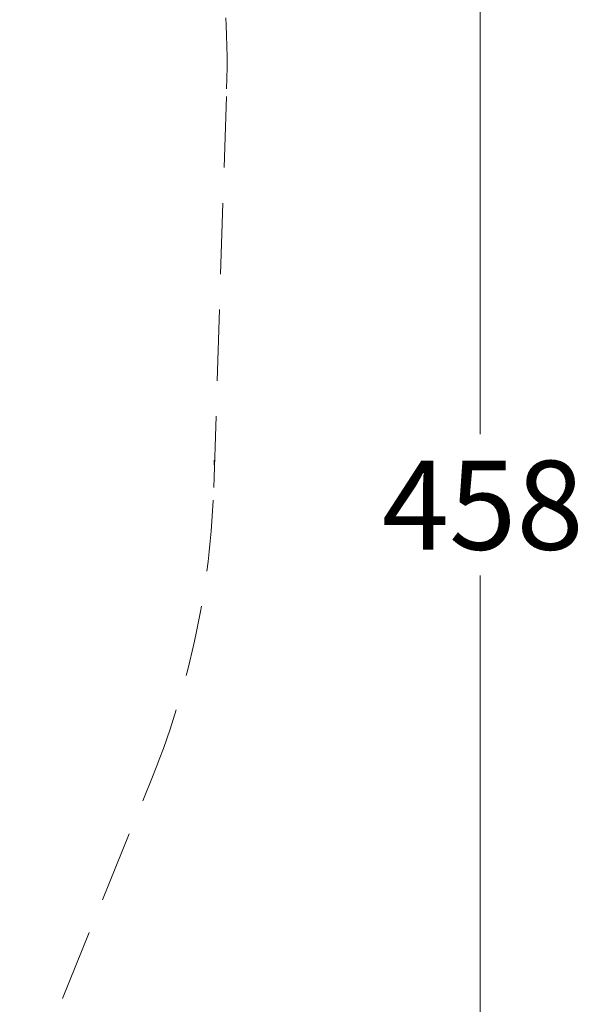
# Model space of a CAD drawing. Units: millimetres. Extents: x 748 to 1200, y 708 to 1262.
# Drawn here: x 1098 to 1200, y 913 to 1089 of the extents above; entities that cross this region are included whole.
import ezdxf

# ---------------------------------------------------------------- set-up
doc = ezdxf.new("R2010")
doc.units = ezdxf.units.MM
doc.header["$LTSCALE"] = 100
doc.linetypes.add('HIDDEN', pattern=[0.1905, 0.127, -0.0635])
doc.styles.add('SLDTEXTSTYLE1', font='TXT', dxfattribs={"width": 0.75})
doc.dimstyles.new('SLDDIMSTYLE1', dxfattribs={"dimtxt": 15.875, "dimasz": 25, "dimexe": 0, "dimexo": 0.0625, "dimgap": 3.96875, "dimtad": 0, "dimtih": 1, "dimtoh": 1, "dimdec": 0, "dimrnd": 1e-09, "dimzin": 12, "dimdsep": 46, "dimtxsty": 'SLDTEXTSTYLE1', "dimsah": 1, "dimcen": 0.09, "dimadec": 0, "dimazin": 3, "dimtfac": 1, "dimtdec": 0, "dimtofl": 0, "dimtmove": 0, "dimatfit": 3, "dimfxl": 0, "dimfrac": 2, "dimtolj": 1, "dimtzin": 12, "dimarcsym": 0})

# ---------------------------------------------------------------- blocks, each defined once
blk = doc.blocks.new('_D_2')
at = {"color": 7, "linetype": 'Continuous', "lineweight": 18}
for p, q in [((1148.14, 1231.28), (1200.41, 1231.28)), ((1180.41, 1231.28), (1180.41, 1014.79)), ((1180.41, 773.07), (1180.41, 989.57)), ((1147.89, 773.07), (1200.41, 773.07))]:
    blk.add_line(p, q, dxfattribs=at)
for points in [[(1180.41, 1231.28), (1176.41, 1206.28), (1184.41, 1206.28)], [(1180.41, 773.07), (1184.41, 798.07), (1176.41, 798.07)]]:
    blk.add_solid(points, dxfattribs=at)
at = {"color": 7, "linetype": 'Continuous', "lineweight": 18, "insert": (1162.82, 1010.03), "char_height": 15.875, "attachment_point": 1, "style": 'SLDTEXTSTYLE1'}
blk.add_mtext('458', dxfattribs=at)

msp = doc.modelspace()

# ---------------------------------------------------------------- linework, layer by layer
at = {"color": 7, "linetype": 'HIDDEN', "lineweight": 18}
for p, q in [((1132.81, 1005.27), (1135.11, 1076.44)), ((1077.17, 843.4), (1121.86, 953.6))]:
    msp.add_line(p, q, dxfattribs=at)
for centre, radius, start, end in [((985.19, 1081.28), 150, 358.1488, 90), ((982.49, 1010.13), 150.4, 337.9231, 0)]:
    msp.add_arc(centre, radius, start, end, dxfattribs=at)

# ---------------------------------------------------------------- dimensions: what is measured, and where the dimension line sits
at = {"color": 7, "linetype": 'Continuous', "lineweight": 18}
dim = msp.add_linear_dim(base=(1180.41, 773.07), p1=(1135.44, 1231.28), p2=(1135.19, 773.07), angle=90, dimstyle='SLDDIMSTYLE1', dxfattribs=at)
dim.commit()
dim.dimension.update_dxf_attribs({"geometry": '_D_2', "text_midpoint": (1180.41, 1002.18), "dimtype": 160})

doc.saveas('drawing.dxf')
